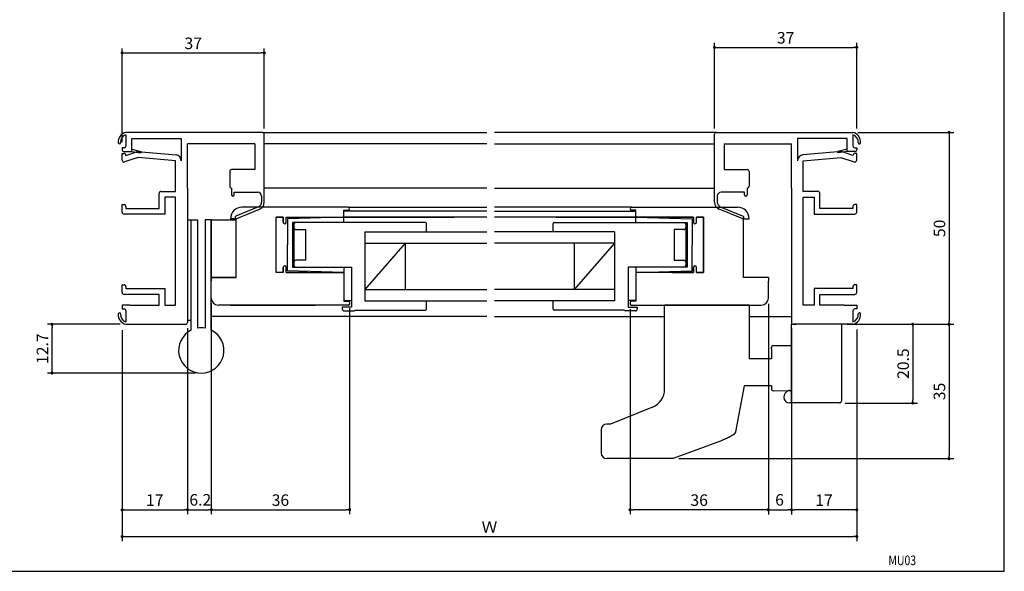
# Model space of a CAD drawing. Units: millimetres. Extents: x 6 to 401, y 28 to 303.
# Drawn here: x 145 to 401, y 28 to 172 of the extents above; entities that cross this region are included whole.
import ezdxf
from ezdxf.enums import TextEntityAlignment as Align

# ---------------------------------------------------------------- set-up
doc = ezdxf.new("R2010")
doc.units = ezdxf.units.MM
doc.layers.add('ADM', color=4, linetype='Continuous')
doc.layers.add('AHJ', color=1, linetype='Continuous')
doc.styles.get("Standard").update_dxf_attribs({"font": 'romans.shx', "bigfont": 'extfont.shx'})
doc.dimstyles.new('1', dxfattribs={"dimscale": 0, "dimtxt": 3, "dimasz": 0.8, "dimexe": 1.2, "dimexo": 1.5, "dimgap": 1, "dimtad": 3, "dimdec": 8, "dimdsep": 46, "dimtxsty": 'STANDARD', "dimblk1": 'DOT', "dimblk2": 'DOT', "dimsah": 1, "dimcen": 0, "dimadec": 1, "dimazin": 0, "dimtfac": 1, "dimtdec": 8, "dimtofl": 0, "dimtmove": 2, "dimatfit": 3, "dimldrblk": 'DOT', "dimfxl": 1, "dimtolj": 1, "dimarcsym": 0})

# ---------------------------------------------------------------- blocks, each defined once
blk = doc.blocks.new('DOT')
at = {"layer": 'AHJ', "color": 0, "linetype": 'ByBlock'}
blk.add_line((-0.5, 0), (-1, 0), dxfattribs=at)
at = {"layer": 'AHJ', "color": 0, "linetype": 'ByBlock', "const_width": 0.5}
blk.add_lwpolyline([(-0.25, 0, 1), (0.25, 0, 1)], format="xyb", close=True, dxfattribs=at)
blk = doc.blocks.new('*D2')
at = {"layer": 'ADM', "color": 0, "lineweight": -2}
for p, q in [((362.77, 92.42), (388, 92.42)), ((386.8, 91.62), (386.8, 58.22)), ((316.47, 57.42), (388, 57.42))]:
    blk.add_line(p, q, dxfattribs=at)
at = {"layer": 'Defpoints', "color": 0}
for p in [(361.27, 92.42), (314.97, 57.42), (386.8, 57.42)]:
    blk.add_point(p, dxfattribs=at)
at = {"layer": 'ADM', "color": 0, "lineweight": -2, "xscale": 0.8, "yscale": 0.8, "zscale": 0.8}
for p, rotation in [((386.8, 92.42), 90), ((386.8, 57.42), 270)]:
    blk.add_blockref('DOT', p, dxfattribs=dict(at, rotation=rotation))
at = {"layer": 'ADM', "color": 0, "insert": (384.3, 74.92), "char_height": 3, "attachment_point": 5, "rotation": 90}
blk.add_mtext('\\A1;35', dxfattribs=at)
blk = doc.blocks.new('_Dot')
at = {"color": 0, "linetype": 'ByBlock', "lineweight": -2}
blk.add_line((-0.5, 0), (-1, 0), dxfattribs=at)
at = {"color": 0, "linetype": 'ByBlock', "const_width": 0.5}
blk.add_lwpolyline([(-0.25, 0, 1), (0.25, 0, 1)], format="xyb", close=True, dxfattribs=at)
blk = doc.blocks.new('*D3')
at = {"layer": 'ADM', "color": 0, "lineweight": -2}
for p, q in [((325.77, 143.42), (325.77, 165.77)), ((326.57, 164.57), (361.97, 164.57)), ((362.77, 143.42), (362.77, 165.77))]:
    blk.add_line(p, q, dxfattribs=at)
at = {"layer": 'Defpoints', "color": 0}
for p in [(362.77, 164.57), (325.77, 141.92), (362.77, 141.92)]:
    blk.add_point(p, dxfattribs=at)
at = {"layer": 'ADM', "color": 0, "lineweight": -2, "xscale": 0.8, "yscale": 0.8, "zscale": 0.8, "rotation": 180}
blk.add_blockref('DOT', (325.77, 164.57), dxfattribs=at)
at = {"layer": 'ADM', "color": 0, "lineweight": -2, "xscale": 0.8, "yscale": 0.8, "zscale": 0.8}
blk.add_blockref('DOT', (362.77, 164.57), dxfattribs=at)
at = {"layer": 'ADM', "color": 0, "insert": (344.27, 167.07), "char_height": 3, "attachment_point": 5}
blk.add_mtext('\\A1;37', dxfattribs=at)
blk = doc.blocks.new('*D4')
at = {"layer": 'ADM', "color": 0, "lineweight": -2}
for p, q in [((345.77, 91.42), (345.77, 42.89)), ((362.77, 90.92), (362.77, 42.89)), ((361.97, 44.09), (346.57, 44.09))]:
    blk.add_line(p, q, dxfattribs=at)
at = {"layer": 'Defpoints', "color": 0}
for p in [(345.77, 92.92), (362.77, 92.42), (345.77, 44.09)]:
    blk.add_point(p, dxfattribs=at)
at = {"layer": 'ADM', "color": 0, "lineweight": -2, "xscale": 0.8, "yscale": 0.8, "zscale": 0.8, "rotation": 180}
blk.add_blockref('DOT', (345.77, 44.09), dxfattribs=at)
at = {"layer": 'ADM', "color": 0, "lineweight": -2, "xscale": 0.8, "yscale": 0.8, "zscale": 0.8}
blk.add_blockref('DOT', (362.77, 44.09), dxfattribs=at)
at = {"layer": 'ADM', "color": 0, "insert": (354.27, 46.59), "char_height": 3, "attachment_point": 5}
blk.add_mtext('\\A1;17', dxfattribs=at)
blk = doc.blocks.new('*D5')
at = {"layer": 'ADM', "color": 0, "lineweight": -2}
for p, q in [((171.6, 90.92), (171.6, 35.92)), ((362.77, 91.07), (362.77, 35.92)), ((172.4, 37.12), (361.97, 37.12))]:
    blk.add_line(p, q, dxfattribs=at)
at = {"layer": 'Defpoints', "color": 0}
for p in [(171.6, 92.42), (362.77, 92.57), (362.77, 37.12)]:
    blk.add_point(p, dxfattribs=at)
at = {"layer": 'ADM', "color": 0, "lineweight": -2, "xscale": 0.8, "yscale": 0.8, "zscale": 0.8, "rotation": 180}
blk.add_blockref('DOT', (171.6, 37.12), dxfattribs=at)
at = {"layer": 'ADM', "color": 0, "lineweight": -2, "xscale": 0.8, "yscale": 0.8, "zscale": 0.8}
blk.add_blockref('DOT', (362.77, 37.12), dxfattribs=at)
at = {"layer": 'ADM', "color": 0, "insert": (267.19, 39.62), "char_height": 3, "attachment_point": 5}
blk.add_mtext('\\A1;Ｗ', dxfattribs=at)
blk = doc.blocks.new('*D6')
at = {"layer": 'ADM', "color": 0, "lineweight": -2}
for p, q in [((345.77, 70.42), (345.77, 42.89)), ((339.77, 66.41), (339.77, 42.89)), ((340.57, 44.09), (344.97, 44.09))]:
    blk.add_line(p, q, dxfattribs=at)
at = {"layer": 'Defpoints', "color": 0}
for p in [(345.77, 71.92), (339.77, 67.91), (345.77, 44.09)]:
    blk.add_point(p, dxfattribs=at)
at = {"layer": 'ADM', "color": 0, "lineweight": -2, "xscale": 0.8, "yscale": 0.8, "zscale": 0.8, "rotation": 180}
blk.add_blockref('DOT', (339.77, 44.09), dxfattribs=at)
at = {"layer": 'ADM', "color": 0, "lineweight": -2, "xscale": 0.8, "yscale": 0.8, "zscale": 0.8}
blk.add_blockref('DOT', (345.77, 44.09), dxfattribs=at)
at = {"layer": 'ADM', "color": 0, "insert": (342.68, 46.69), "char_height": 3, "attachment_point": 5}
blk.add_mtext('\\A1;6', dxfattribs=at)
blk = doc.blocks.new('*D7')
at = {"layer": 'ADM', "color": 0, "lineweight": -2}
for p, q in [((339.77, 97.76), (339.77, 42.92)), ((303.77, 96.4), (303.77, 42.92)), ((338.97, 44.12), (304.57, 44.12))]:
    blk.add_line(p, q, dxfattribs=at)
at = {"layer": 'Defpoints', "color": 0}
for p in [(303.77, 97.9), (339.77, 99.26), (303.77, 44.12)]:
    blk.add_point(p, dxfattribs=at)
at = {"layer": 'ADM', "color": 0, "lineweight": -2, "xscale": 0.8, "yscale": 0.8, "zscale": 0.8, "rotation": 180}
blk.add_blockref('DOT', (303.77, 44.12), dxfattribs=at)
at = {"layer": 'ADM', "color": 0, "lineweight": -2, "xscale": 0.8, "yscale": 0.8, "zscale": 0.8}
blk.add_blockref('DOT', (339.77, 44.12), dxfattribs=at)
at = {"layer": 'ADM', "color": 0, "insert": (321.77, 46.62), "char_height": 3, "attachment_point": 5}
blk.add_mtext('\\A1;36', dxfattribs=at)
blk = doc.blocks.new('*D8')
at = {"layer": 'ADM', "color": 0, "lineweight": -2}
for p, q in [((194.8, 97.92), (194.8, 42.92)), ((230.8, 96.62), (230.8, 42.92)), ((195.6, 44.12), (230, 44.12))]:
    blk.add_line(p, q, dxfattribs=at)
at = {"layer": 'Defpoints', "color": 0}
for p in [(194.8, 99.42), (230.8, 98.12), (230.8, 44.12)]:
    blk.add_point(p, dxfattribs=at)
at = {"layer": 'ADM', "color": 0, "lineweight": -2, "xscale": 0.8, "yscale": 0.8, "zscale": 0.8, "rotation": 180}
blk.add_blockref('DOT', (194.8, 44.12), dxfattribs=at)
at = {"layer": 'ADM', "color": 0, "lineweight": -2, "xscale": 0.8, "yscale": 0.8, "zscale": 0.8}
blk.add_blockref('DOT', (230.8, 44.12), dxfattribs=at)
at = {"layer": 'ADM', "color": 0, "insert": (212.8, 46.62), "char_height": 3, "attachment_point": 5}
blk.add_mtext('\\A1;36', dxfattribs=at)
blk = doc.blocks.new('*D9')
at = {"layer": 'ADM', "color": 0, "lineweight": -2}
for p, q in [((194.8, 97.92), (194.8, 42.92)), ((188.6, 91.42), (188.6, 42.92)), ((189.4, 44.12), (194, 44.12))]:
    blk.add_line(p, q, dxfattribs=at)
at = {"layer": 'Defpoints', "color": 0}
for p in [(194.8, 99.42), (188.6, 92.92), (194.8, 44.12)]:
    blk.add_point(p, dxfattribs=at)
at = {"layer": 'ADM', "color": 0, "lineweight": -2, "xscale": 0.8, "yscale": 0.8, "zscale": 0.8, "rotation": 180}
blk.add_blockref('DOT', (188.6, 44.12), dxfattribs=at)
at = {"layer": 'ADM', "color": 0, "lineweight": -2, "xscale": 0.8, "yscale": 0.8, "zscale": 0.8}
blk.add_blockref('DOT', (194.8, 44.12), dxfattribs=at)
at = {"layer": 'ADM', "color": 0, "insert": (191.94, 46.69), "char_height": 3, "attachment_point": 5}
blk.add_mtext('\\A1;6.2', dxfattribs=at)
blk = doc.blocks.new('*D10')
at = {"layer": 'ADM', "color": 0, "lineweight": -2}
for p, q in [((171.6, 90.92), (171.6, 42.92)), ((188.6, 91.42), (188.6, 42.92)), ((172.4, 44.12), (187.8, 44.12))]:
    blk.add_line(p, q, dxfattribs=at)
at = {"layer": 'Defpoints', "color": 0}
for p in [(171.6, 92.42), (188.6, 92.92), (188.6, 44.12)]:
    blk.add_point(p, dxfattribs=at)
at = {"layer": 'ADM', "color": 0, "lineweight": -2, "xscale": 0.8, "yscale": 0.8, "zscale": 0.8, "rotation": 180}
blk.add_blockref('_Dot', (171.6, 44.12), dxfattribs=at)
at = {"layer": 'ADM', "color": 0, "lineweight": -2, "xscale": 0.8, "yscale": 0.8, "zscale": 0.8}
blk.add_blockref('_Dot', (188.6, 44.12), dxfattribs=at)
at = {"layer": 'ADM', "color": 0, "insert": (180.1, 46.62), "char_height": 3, "attachment_point": 5}
blk.add_mtext('\\A1;17', dxfattribs=at)
blk = doc.blocks.new('*D11')
at = {"layer": 'ADM', "color": 0, "lineweight": -2}
for p, q in [((171.1, 92.42), (152.16, 92.42)), ((153.36, 80.52), (153.36, 91.62)), ((190.7, 79.72), (152.16, 79.72))]:
    blk.add_line(p, q, dxfattribs=at)
at = {"layer": 'Defpoints', "color": 0}
for p in [(153.36, 92.42), (172.6, 92.42), (192.2, 79.72)]:
    blk.add_point(p, dxfattribs=at)
at = {"layer": 'ADM', "color": 0, "lineweight": -2, "xscale": 0.8, "yscale": 0.8, "zscale": 0.8}
for p, rotation in [((153.36, 92.42), 90), ((153.36, 79.72), 270)]:
    blk.add_blockref('DOT', p, dxfattribs=dict(at, rotation=rotation))
at = {"layer": 'ADM', "color": 0, "insert": (150.86, 86.07), "char_height": 3, "attachment_point": 5, "rotation": 90}
blk.add_mtext('\\A1;12.7', dxfattribs=at)
blk = doc.blocks.new('*D12')
at = {"layer": 'ADM', "color": 0, "lineweight": -2}
for p, q in [((171.6, 139.92), (171.6, 164.32)), ((208.6, 143.42), (208.6, 164.32)), ((172.4, 163.12), (207.8, 163.12))]:
    blk.add_line(p, q, dxfattribs=at)
at = {"layer": 'Defpoints', "color": 0}
for p in [(208.6, 163.12), (208.6, 141.92), (171.6, 138.42)]:
    blk.add_point(p, dxfattribs=at)
at = {"layer": 'ADM', "color": 0, "lineweight": -2, "xscale": 0.8, "yscale": 0.8, "zscale": 0.8, "rotation": 180}
blk.add_blockref('DOT', (171.6, 163.12), dxfattribs=at)
at = {"layer": 'ADM', "color": 0, "lineweight": -2, "xscale": 0.8, "yscale": 0.8, "zscale": 0.8}
blk.add_blockref('DOT', (208.6, 163.12), dxfattribs=at)
at = {"layer": 'ADM', "color": 0, "insert": (190.1, 165.62), "char_height": 3, "attachment_point": 5}
blk.add_mtext('\\A1;37', dxfattribs=at)
blk = doc.blocks.new('*D13')
at = {"layer": 'ADM', "color": 0, "lineweight": -2}
for p, q in [((363.02, 142.42), (388, 142.42)), ((386.8, 141.62), (386.8, 93.22)), ((363.27, 92.42), (388, 92.42))]:
    blk.add_line(p, q, dxfattribs=at)
at = {"layer": 'Defpoints', "color": 0}
for p in [(361.52, 142.42), (361.77, 92.42), (386.8, 92.42)]:
    blk.add_point(p, dxfattribs=at)
at = {"layer": 'ADM', "color": 0, "lineweight": -2, "xscale": 0.8, "yscale": 0.8, "zscale": 0.8}
for p, rotation in [((386.8, 142.42), 90), ((386.8, 92.42), 270)]:
    blk.add_blockref('DOT', p, dxfattribs=dict(at, rotation=rotation))
at = {"layer": 'ADM', "color": 0, "insert": (384.3, 117.42), "char_height": 3, "attachment_point": 5, "rotation": 90}
blk.add_mtext('\\A1;50', dxfattribs=at)
blk = doc.blocks.new('*D14')
at = {"layer": 'ADM', "color": 0, "lineweight": -2}
for p, q in [((360.27, 92.42), (378.56, 92.42)), ((377.36, 91.62), (377.36, 72.72)), ((359.77, 71.92), (378.56, 71.92))]:
    blk.add_line(p, q, dxfattribs=at)
at = {"layer": 'Defpoints', "color": 0}
for p in [(358.77, 92.42), (358.27, 71.92), (377.36, 71.92)]:
    blk.add_point(p, dxfattribs=at)
at = {"layer": 'ADM', "color": 0, "lineweight": -2, "xscale": 0.8, "yscale": 0.8, "zscale": 0.8}
for p, rotation in [((377.36, 92.42), 90), ((377.36, 71.92), 270)]:
    blk.add_blockref('DOT', p, dxfattribs=dict(at, rotation=rotation))
at = {"layer": 'ADM', "color": 0, "insert": (374.86, 82.17), "char_height": 3, "attachment_point": 5, "rotation": 90}
blk.add_mtext('\\A1;20.5', dxfattribs=at)

msp = doc.modelspace()

# ---------------------------------------------------------------- linework, layer by layer
for p, q in [((208.09861676, 142.42312004), (172.59861676, 142.42312004)), ((208.09861676, 142.42312004), (172.59861676, 142.42312004)), ((173.09861676, 142.42312004), (172.59861676, 142.42312004)), ((173.09861676, 142.42312004), (172.59861676, 142.42312004)), ((172.59861676, 141.80341794), (172.59861676, 138.92312004)), ((172.59861676, 141.80341794), (172.59861676, 138.92312004)), ((208.09861676, 142.42312004), (266.52910402, 142.42312004)), ((208.59861676, 127.62312004), (208.59861676, 141.92312004)), ((208.59861676, 128.42312004), (208.59861676, 141.92312004)), ((326.27402959, 142.42312004), (268.52910402, 142.42312004)), ((325.77402959, 127.62312004), (325.77402959, 141.92312004)), ((326.27402959, 142.42312004), (361.77402959, 142.42312004)), ((361.27402959, 142.42312004), (361.77402959, 142.42312004)), ((361.77402959, 141.80341794), (361.77402959, 138.92312004)), ((171.59861676, 138.42312004), (171.59861676, 137.92312004)), ((172.09861676, 138.42312004), (171.59861676, 138.42312004)), ((171.59861676, 138.42312004), (171.59861676, 137.92312004)), ((172.09861676, 138.42312004), (171.59861676, 138.42312004)), ((174.09861676, 140.82312004), (186.99861676, 140.82312004)), ((174.09861676, 140.82312004), (186.99861676, 140.82312004)), ((174.09861676, 137.42312004), (174.09861676, 140.82312004)), ((174.09861676, 137.42312004), (174.09861676, 140.82312004)), ((186.99861676, 140.82312004), (186.99861676, 135.04893904)), ((206.09861676, 139.42312004), (188.59861676, 139.42312004)), ((206.09861676, 139.42312004), (188.59861676, 139.42312004)), ((188.59861676, 127.92312004), (188.59861676, 139.42312004)), ((206.09861676, 139.42312004), (206.09861676, 133.92312004)), ((266.52910402, 139.42312004), (208.59861676, 139.42312004)), ((268.52910402, 139.42312004), (325.77402959, 139.42312004)), ((328.27402959, 139.42312004), (345.77402959, 139.42312004)), ((328.27402959, 139.42312004), (328.27402959, 133.92312004)), ((345.77402959, 127.92312004), (345.77402959, 139.42312004)), ((360.27402959, 140.82312004), (347.37402959, 140.82312004)), ((347.37402959, 140.82312004), (347.37402959, 135.04893904)), ((360.27402959, 137.42312004), (360.27402959, 140.82312004)), ((362.27402959, 138.42312004), (362.77402959, 138.42312004)), ((362.77402959, 138.42312004), (362.77402959, 137.92312004)), ((171.59861676, 136.92312004), (172.09861676, 136.92312004)), ((171.59861676, 135.20236082), (171.59861676, 136.92312004)), ((171.59861676, 136.92312004), (172.09861676, 136.92312004)), ((171.59861676, 135.20236082), (171.59861676, 136.92312004)), ((172.09861676, 137.42312004), (174.09861676, 137.42312004)), ((172.09861676, 137.42312004), (174.09861676, 137.42312004)), ((175.77764161, 135.90165616), (172.25673064, 134.72801917)), ((175.77764161, 135.90165616), (172.25673064, 134.72801917)), ((172.59861676, 136.42312004), (175.59861676, 137.42312004)), ((172.59861676, 136.42312004), (175.59861676, 137.42312004)), ((172.59861676, 136.42386795), (172.59861676, 136.42312004)), ((172.59861676, 136.42386795), (172.59861676, 136.42312004)), ((172.59861676, 136.42312004), (172.59861676, 136.42312004)), ((172.59861676, 136.42312004), (172.59861676, 136.42312004)), ((174.09861676, 138.02312004), (176.48544899, 137.4185277)), ((174.09861676, 138.02312004), (176.48544899, 137.4185277)), ((174.09861676, 137.42312004), (176.42954553, 137.12433736)), ((174.09861676, 137.42312004), (176.42954553, 137.12433736)), ((175.59861676, 137.42312004), (185.62969238, 136.54320113)), ((175.59861676, 137.42312004), (185.62969238, 136.54320113)), ((185.49861676, 135.04893904), (175.77764161, 135.90165616)), ((185.49861676, 135.04893904), (175.77764161, 135.90165616)), ((358.77402959, 137.42312004), (348.74295397, 136.54320113)), ((348.87402959, 135.04893904), (358.59500474, 135.90165616)), ((360.27402959, 138.02312004), (357.88719736, 137.4185277)), ((360.27402959, 137.42312004), (357.94310083, 137.12433736)), ((358.59500474, 135.90165616), (362.11591571, 134.72801917)), ((361.77402959, 136.42312004), (358.77402959, 137.42312004)), ((362.27402959, 137.42312004), (360.27402959, 137.42312004)), ((361.77402959, 136.42386795), (361.77402959, 136.42312004)), ((361.77402959, 136.42312004), (361.77402959, 136.42312004)), ((362.77402959, 136.92312004), (362.27402959, 136.92312004)), ((362.77402959, 135.20236082), (362.77402959, 136.92312004)), ((185.49861676, 127.02312004), (185.49861676, 135.04893904)), ((185.49861676, 131.12312004), (185.49861676, 135.04893904)), ((206.09861676, 133.92312004), (206.09861676, 132.72312004)), ((206.09861676, 133.92312004), (206.09861676, 132.72312004)), ((328.27402959, 133.92312004), (328.27402959, 132.72312004)), ((348.87402959, 130.52312004), (348.87402959, 135.04893904)), ((199.59861676, 132.22312004), (199.59861676, 128.42312004)), ((199.59861676, 132.22312004), (199.59861676, 128.42312004)), ((206.09861676, 132.72312004), (200.09861676, 132.72312004)), ((206.09861676, 132.72312004), (200.09861676, 132.72312004)), ((328.27402959, 132.72312004), (334.27402959, 132.72312004)), ((334.77402959, 132.22312004), (334.77402959, 128.42312004)), ((348.87402959, 127.02312004), (348.87402959, 130.52312004)), ((181.19861676, 122.62312004), (181.19861676, 126.52312004)), ((181.19861676, 122.62312004), (181.19861676, 126.52312004)), ((181.69861676, 127.02312004), (185.49861676, 127.02312004)), ((181.69861676, 127.02312004), (185.49861676, 127.02312004)), ((188.59861676, 127.92312004), (188.59861676, 92.92312004)), ((188.59861676, 127.92312004), (188.59861676, 92.92312004)), ((200.44861676, 125.82312004), (200.44861676, 125.82312004)), ((266.52910402, 127.92312004), (208.59861676, 127.92312004)), ((268.52910402, 127.92312004), (325.77402959, 127.92312004)), ((333.92402959, 125.82312004), (333.92402959, 125.82312004)), ((345.77402959, 127.92312004), (345.77402959, 92.92312004)), ((352.67402959, 127.02312004), (348.87402959, 127.02312004)), ((353.17402959, 122.62312004), (353.17402959, 126.52312004)), ((171.59861676, 121.62312004), (171.59861676, 123.62312004)), ((171.59861676, 121.62312004), (171.59861676, 123.62312004)), ((171.59861676, 123.62312004), (172.09861676, 123.62312004)), ((171.59861676, 123.62312004), (172.09861676, 123.62312004)), ((172.59861676, 123.12312004), (172.59861676, 122.62312004)), ((172.59861676, 123.12312004), (172.59861676, 122.62312004)), ((182.69861676, 125.52312004), (182.69861676, 121.12312004)), ((182.69861676, 125.52312004), (182.69861676, 121.12312004)), ((185.49861676, 125.52312004), (182.69861676, 125.52312004)), ((185.49861676, 125.52312004), (182.69861676, 125.52312004)), ((185.49861676, 97.42312004), (185.49861676, 125.52312004)), ((185.49861676, 97.42312004), (185.49861676, 125.52312004)), ((348.87402959, 97.42312004), (348.87402959, 125.52312004)), ((348.87402959, 125.52312004), (351.67402959, 125.52312004)), ((351.67402959, 125.52312004), (351.67402959, 121.12312004)), ((361.77402959, 123.12312004), (361.77402959, 122.62312004)), ((362.77402959, 123.62312004), (362.27402959, 123.62312004)), ((362.77402959, 121.62312004), (362.77402959, 123.62312004)), ((182.69861676, 121.12312004), (172.09861676, 121.12312004)), ((182.69861676, 121.12312004), (172.09861676, 121.12312004)), ((172.59861676, 122.62312004), (181.19861676, 122.62312004)), ((172.59861676, 122.62312004), (181.19861676, 122.62312004)), ((230.39861676, 122.92312004), (202.79861676, 122.92312004)), ((230.39861676, 122.92312004), (202.79861676, 122.92312004)), ((229.29861676, 122.12312004), (230.39861676, 122.12312004)), ((229.29861676, 120.62312004), (229.29861676, 122.12312004)), ((229.29861676, 122.12312004), (230.39861676, 122.12312004)), ((229.29861676, 120.62312004), (229.29861676, 122.12312004)), ((266.52910402, 121.92312004), (229.29861676, 121.92312004)), ((230.39861676, 122.92312004), (266.52910402, 122.92312004)), ((304.17402959, 122.92312004), (268.52910402, 122.92312004)), ((268.52910402, 121.92312004), (305.27402959, 121.92312004)), ((304.17402959, 122.92312004), (331.77402959, 122.92312004)), ((305.27402959, 122.12312004), (304.17402959, 122.12312004)), ((305.27402959, 120.62312004), (305.27402959, 122.12312004)), ((351.67402959, 121.12312004), (362.27402959, 121.12312004)), ((361.77402959, 122.62312004), (353.17402959, 122.62312004)), ((188.59861676, 119.62312004), (188.59861676, 93.41934511)), ((188.59861676, 119.62312004), (189.59861676, 119.62312004)), ((189.59861676, 93.41934511), (189.59861676, 119.62312004)), ((194.79861676, 119.62312004), (201.29861676, 119.62312004)), ((194.79861676, 119.62312004), (194.79861676, 104.62312004)), ((201.29861676, 119.92312004), (199.79861676, 119.92312004)), ((199.79861676, 119.92312004), (199.79861676, 119.92312004)), ((201.29861676, 119.92312004), (199.79861676, 119.92312004)), ((199.79861676, 119.92312004), (199.79861676, 119.92312004)), ((201.29861676, 104.62312004), (201.29861676, 119.92312004)), ((201.29861676, 113.42312004), (201.29861676, 119.92312004)), ((201.29861676, 104.62312004), (201.29861676, 119.62312004)), ((211.69861676, 105.92312004), (211.69861676, 120.32312004)), ((211.69861676, 105.92312004), (211.69861676, 120.32312004)), ((211.69861676, 112.82312004), (211.69861676, 120.32312004)), ((211.69861676, 112.82312004), (211.69861676, 120.32312004)), ((213.49861676, 120.32312004), (211.69861676, 120.32312004)), ((211.69861676, 120.32312004), (213.49861676, 120.32312004)), ((211.69861676, 120.32312004), (213.49861676, 120.32312004)), ((211.69861676, 120.32312004), (213.49861676, 120.32312004)), ((213.49861676, 120.32312004), (213.49861676, 119.02312004)), ((213.49861676, 120.32312004), (213.49861676, 119.02312004)), ((213.49861676, 119.02312004), (213.49861676, 120.32312004)), ((213.49861676, 119.02312004), (213.49861676, 120.32312004)), ((214.29861676, 120.32312004), (229.09861676, 120.32312004)), ((214.29861676, 120.32312004), (224.89861676, 120.32312004)), ((214.29861676, 120.32312004), (224.89861676, 120.32312004)), ((214.29861676, 120.32312004), (229.09861676, 120.32312004)), ((214.29861676, 119.02312004), (214.29861676, 120.32312004)), ((214.29861676, 119.02312004), (214.29861676, 120.32312004)), ((214.29861676, 119.02312004), (214.29861676, 120.32312004)), ((214.29861676, 119.02312004), (214.29861676, 120.32312004)), ((229.29861676, 120.32312004), (214.59861676, 119.92312004)), ((229.29861676, 120.32312004), (214.59861676, 119.92312004)), ((214.59861676, 119.92312004), (214.59861676, 113.12312004)), ((214.59861676, 119.92312004), (214.59861676, 113.12312004)), ((250.54861676, 118.92312004), (215.89861676, 118.92312004)), ((215.89861676, 118.92312004), (215.89861676, 107.32312004)), ((216.29861676, 118.92312004), (216.29861676, 107.32312004)), ((216.29861676, 118.42312004), (216.29861676, 117.62312004)), ((216.29861676, 118.42312004), (216.29861676, 117.62312004)), ((250.54861676, 118.92312004), (216.79861676, 118.92312004)), ((224.89861676, 120.32312004), (228.99861676, 120.32312004)), ((266.52910402, 120.32312004), (229.06769593, 120.32312004)), ((229.29861673, 120.32311268), (258.04542163, 120.32311268)), ((229.29861676, 118.92312004), (229.29861676, 120.32312004)), ((250.79861676, 116.52312004), (250.79861676, 118.67312004)), ((250.79861676, 117.12312004), (250.79861676, 118.67312004)), ((305.27402959, 120.32312004), (268.52910402, 120.32312004)), ((283.77402959, 116.52312004), (283.77402959, 118.67312004)), ((283.77402959, 117.12312004), (283.77402959, 118.67312004)), ((284.02402959, 118.92312004), (317.77402959, 118.92312004)), ((284.02402959, 118.92312004), (318.67430007, 118.92312004)), ((284.4745804, 120.32312004), (305.27402959, 120.32312004)), ((305.27402959, 120.32312004), (320.27402959, 120.32312004)), ((305.27402959, 120.32312004), (319.97402959, 119.92312004)), ((305.27402959, 120.32312004), (320.27402959, 120.32312004)), ((305.27402959, 120.32312004), (319.97402959, 119.92312004)), ((305.27402959, 118.92312004), (305.27402959, 120.32312004)), ((309.67402959, 120.32312004), (305.57402959, 120.32312004)), ((320.27402959, 120.32312004), (309.67402959, 120.32312004)), ((318.27402959, 118.92312004), (318.27402959, 107.32312004)), ((318.27402959, 118.42312004), (318.27402959, 117.62312004)), ((318.27402959, 118.42312004), (318.27402959, 117.62312004)), ((318.67430007, 118.92312004), (318.67430007, 107.32312004)), ((319.97402959, 119.92312004), (319.97402959, 113.12312004)), ((319.97402959, 119.92312004), (319.97402959, 113.12312004)), ((320.27402959, 120.32312004), (320.27402959, 119.02312004)), ((320.27402959, 119.02312004), (320.27402959, 120.32312004)), ((320.27402959, 120.32312004), (320.27402959, 119.02312004)), ((321.07402959, 120.32312004), (322.87402959, 120.32312004)), ((322.87402959, 120.32312004), (321.07402959, 120.32312004)), ((321.07402959, 120.32312004), (322.87402959, 120.32312004)), ((321.07402959, 119.02312004), (321.07402959, 120.32312004)), ((321.07402959, 119.02312004), (321.07402959, 120.32312004)), ((321.07402959, 119.02312004), (321.07402959, 120.32312004)), ((322.87402959, 120.32312004), (322.87402959, 105.92312004)), ((322.87402959, 120.32312004), (322.87402959, 105.92312004)), ((322.87402959, 112.82312004), (322.87402959, 120.32312004)), ((333.27402959, 112.82312004), (333.27402959, 119.92312004)), ((333.27402959, 119.92312004), (334.77402959, 119.92312004)), ((334.77402959, 119.92312004), (334.77402959, 119.92312004)), ((215.89834628, 116.32306451), (215.89834628, 109.92317557)), ((216.29861676, 116.27312004), (216.29861676, 109.97312004)), ((216.79861676, 117.12312004), (219.29861676, 117.12312004)), ((216.79861676, 117.12312004), (219.29861676, 117.12312004)), ((219.29861676, 117.12312004), (219.29861676, 109.12312004)), ((219.29861676, 117.12312004), (219.29861676, 109.12312004)), ((234.79861676, 116.52312004), (234.79861676, 98.52312004)), ((234.79861676, 116.52312004), (266.52910402, 116.52312004)), ((234.79861676, 116.52312004), (253.497153, 116.52312004)), ((234.79861676, 116.52312004), (253.497153, 116.52312004)), ((234.79861676, 116.52312004), (259.097153, 116.52312004)), ((299.77402959, 116.52312004), (268.52910402, 116.52312004)), ((299.77402959, 116.52312004), (279.0716918, 116.52312004)), ((299.77402959, 116.52312004), (279.0716918, 116.52312004)), ((299.77402959, 116.52312004), (279.0716918, 116.52312004)), ((299.77402959, 116.52312004), (299.77402959, 98.52312004)), ((315.27402959, 117.12312004), (315.27402959, 109.12312004)), ((315.27402959, 117.12312004), (315.27402959, 109.12312004)), ((317.77402959, 117.12312004), (315.27402959, 117.12312004)), ((317.77402959, 117.12312004), (315.27402959, 117.12312004)), ((318.27402959, 116.27312004), (318.27402959, 109.97312004)), ((318.67430007, 116.32306451), (318.67430007, 109.92317557)), ((211.69861676, 105.92312004), (211.69861676, 112.82312004)), ((211.69861676, 105.92312004), (211.69861676, 112.82312004)), ((214.59861676, 106.32312004), (214.59861676, 113.12312004)), ((214.59861676, 106.32312004), (214.59861676, 113.12312004)), ((234.79861676, 113.52312004), (266.52910402, 113.52312004)), ((234.79861676, 113.52312004), (259.097153, 113.52312004)), ((245.29861676, 113.52312004), (234.79861676, 101.52312004)), ((245.29861676, 113.52312004), (245.29861676, 101.52312004)), ((299.77402959, 113.52312004), (268.52910402, 113.52312004)), ((299.77402959, 113.52312004), (279.0716918, 113.52312004)), ((299.77402959, 113.52312004), (289.27402959, 101.52312004)), ((289.27402959, 113.52312004), (289.27402959, 101.52312004)), ((319.97402959, 106.32312004), (319.97402959, 113.12312004)), ((319.97402959, 106.32312004), (319.97402959, 113.12312004)), ((322.87402959, 105.92312004), (322.87402959, 112.82312004)), ((333.27402959, 104.62312004), (333.27402959, 112.82312004)), ((216.29861676, 108.62312004), (216.29861676, 107.82312004)), ((216.29861676, 108.62312004), (216.29861676, 107.82312004)), ((219.29861676, 109.12312004), (216.79861676, 109.12312004)), ((219.29861676, 109.12312004), (216.79861676, 109.12312004)), ((315.27402959, 109.12312004), (317.77402959, 109.12312004)), ((315.27402959, 109.12312004), (317.77402959, 109.12312004)), ((318.27402959, 108.62312004), (318.27402959, 107.82312004)), ((318.27402959, 108.62312004), (318.27402959, 107.82312004)), ((213.49861676, 105.92312004), (211.69861676, 105.92312004)), ((213.49861676, 105.92312004), (211.69861676, 105.92312004)), ((213.49861676, 105.92312004), (211.69861676, 105.92312004)), ((213.49861676, 105.92312004), (211.69861676, 105.92312004)), ((213.49861676, 107.22312004), (213.49861676, 105.92312004)), ((213.49861676, 107.22312004), (213.49861676, 105.92312004)), ((213.49861676, 105.92312004), (213.49861676, 107.22312004)), ((213.49861676, 105.92312004), (213.49861676, 107.22312004)), ((214.29861676, 105.92312004), (214.29861676, 107.22312004)), ((214.29861676, 105.92312004), (214.29861676, 107.22312004)), ((214.29861676, 105.92312004), (214.29861676, 107.22312004)), ((214.29861676, 105.92312004), (214.29861676, 107.22312004)), ((214.29861676, 105.92312004), (229.29861676, 105.92312004)), ((214.29861676, 105.92312004), (229.29861676, 105.92312004)), ((219.79861676, 105.92312004), (214.29861676, 105.92312004)), ((219.79861676, 105.92312004), (214.29861676, 105.92312004)), ((229.29861676, 105.92312004), (214.59861676, 106.32312004)), ((229.29861676, 105.92312004), (214.59861676, 106.32312004)), ((215.89861676, 107.32312004), (231.29861676, 107.32312004)), ((216.79861676, 107.32312004), (231.29861676, 107.32312004)), ((219.79861676, 105.92312004), (229.29861676, 105.92312004)), ((227.89861676, 105.92312004), (229.29861676, 105.92312004)), ((229.29861676, 107.32312004), (229.29861676, 105.92312004)), ((229.29861676, 105.92312004), (229.29861676, 98.42312004)), ((229.29861676, 105.92312004), (229.29861676, 98.42312004)), ((231.29861676, 107.32312004), (231.29861676, 96.92312004)), ((231.29861676, 107.32312004), (231.29861676, 96.92312004)), ((303.27402959, 107.32312004), (303.27402959, 96.92312004)), ((303.27402959, 107.32312004), (303.27402959, 96.92312004)), ((317.77402959, 107.32312004), (303.27402959, 107.32312004)), ((318.67430007, 107.32312004), (303.27402959, 107.32312004)), ((305.27402959, 107.32312004), (305.27402959, 105.92312004)), ((305.27402959, 105.92312004), (319.97402959, 106.32312004)), ((305.27402959, 105.92312004), (319.97402959, 106.32312004)), ((305.27402959, 105.92312004), (305.27402959, 98.42312004)), ((305.27402959, 105.92312004), (305.27402959, 98.42312004)), ((320.27402959, 105.92312004), (305.27402959, 105.92312004)), ((314.77402959, 105.92312004), (305.27402959, 105.92312004)), ((320.27402959, 105.92312004), (305.27402959, 105.92312004)), ((306.67402959, 105.92312004), (305.27402959, 105.92312004)), ((314.77402959, 105.92312004), (320.27402959, 105.92312004)), ((320.27402959, 107.22312004), (320.27402959, 105.92312004)), ((320.27402959, 105.92312004), (320.27402959, 107.22312004)), ((320.27402959, 107.22312004), (320.27402959, 105.92312004)), ((321.07402959, 105.92312004), (321.07402959, 107.22312004)), ((321.07402959, 105.92312004), (321.07402959, 107.22312004)), ((321.07402959, 105.92312004), (321.07402959, 107.22312004)), ((322.87402959, 105.92312004), (321.07402959, 105.92312004)), ((321.07402959, 105.92312004), (322.87402959, 105.92312004)), ((322.87402959, 105.92312004), (321.07402959, 105.92312004)), ((171.59861676, 102.72312004), (172.09861676, 102.72312004)), ((171.59861676, 100.72312004), (171.59861676, 102.72312004)), ((171.59861676, 102.72312004), (172.09861676, 102.72312004)), ((171.59861676, 100.72312004), (171.59861676, 102.72312004)), ((201.29861676, 104.62312004), (194.79861676, 104.62312004)), ((194.79861676, 104.62312004), (201.29861676, 104.62312004)), ((194.79861676, 104.62312004), (201.29861676, 104.62312004)), ((201.29861676, 104.62312004), (194.79861676, 104.62312004)), ((194.79861676, 104.62312004), (194.79861676, 103.62312004)), ((194.79861676, 104.62312004), (194.79861676, 103.62312004)), ((194.79861676, 99.26312004), (194.79861676, 103.62312004)), ((339.77402959, 104.62312004), (333.27402959, 104.62312004)), ((339.77402959, 104.62312004), (339.77402959, 103.62312004)), ((339.77402959, 103.12312004), (339.77402959, 103.62312004)), ((339.77402959, 99.26312004), (339.77402959, 103.12312004)), ((362.77402959, 102.72312004), (362.27402959, 102.72312004)), ((362.77402959, 100.72312004), (362.77402959, 102.72312004)), ((181.19861676, 100.22312004), (172.09861676, 100.22312004)), ((181.19861676, 100.22312004), (172.09861676, 100.22312004)), ((172.59861676, 102.22312004), (172.59861676, 101.72312004)), ((172.59861676, 102.22312004), (172.59861676, 101.72312004)), ((172.59861676, 101.72312004), (182.69861676, 101.72312004)), ((172.59861676, 101.72312004), (182.69861676, 101.72312004)), ((181.19861676, 97.42312004), (181.19861676, 100.22312004)), ((181.19861676, 97.42312004), (181.19861676, 100.22312004)), ((182.69861676, 101.72312004), (182.69861676, 97.42312004)), ((182.69861676, 101.72312004), (182.69861676, 97.42312004)), ((234.79861676, 101.52312004), (266.52910402, 101.52312004)), ((234.79861676, 101.52312004), (259.097153, 101.52312004)), ((299.77402959, 101.52312004), (268.52910402, 101.52312004)), ((299.77402959, 101.52312004), (279.0716918, 101.52312004)), ((351.67402959, 101.72312004), (351.67402959, 97.42312004)), ((361.77402959, 101.72312004), (351.67402959, 101.72312004)), ((353.17402959, 97.42312004), (353.17402959, 100.22312004)), ((353.17402959, 100.22312004), (362.27402959, 100.22312004)), ((361.77402959, 102.22312004), (361.77402959, 101.72312004)), ((171.59861676, 97.42312004), (171.59861676, 96.42312004)), ((173.59861676, 97.42312004), (171.59861676, 97.42312004)), ((171.59861676, 97.42312004), (171.59861676, 96.42312004)), ((173.59861676, 97.42312004), (171.59861676, 97.42312004)), ((173.59861676, 97.42312004), (181.19861676, 97.42312004)), ((174.89861676, 97.42312004), (181.19861676, 97.42312004)), ((182.69861676, 97.42312004), (185.49861676, 97.42312004)), ((182.69861676, 97.42312004), (185.49861676, 97.42312004)), ((227.79861676, 97.42312004), (196.63861676, 97.42312004)), ((199.79861676, 97.42312004), (221.79861676, 97.42312004)), ((230.49861676, 97.42312004), (227.79861676, 97.42312004)), ((230.49861676, 97.42312004), (227.79861676, 97.42312004)), ((229.29861676, 98.62312004), (231.29861676, 98.62312004)), ((229.29861676, 98.42312004), (230.49861676, 98.42312004)), ((229.29861676, 98.42312004), (230.49861676, 98.42312004)), ((230.79861676, 98.12312004), (230.79861676, 97.68312004)), ((230.79861676, 98.12312004), (230.79861676, 97.68312004)), ((234.79861676, 98.52312004), (266.52910402, 98.52312004)), ((234.79861676, 98.52312004), (259.097153, 98.52312004)), ((250.79861676, 96.37312004), (250.79861676, 98.52312004)), ((250.79861676, 96.37312004), (250.79861676, 97.92312004)), ((299.77402959, 98.52312004), (268.52910402, 98.52312004)), ((299.77402959, 98.52312004), (279.0716918, 98.52312004)), ((299.77402959, 98.52312004), (279.0716918, 98.52312004)), ((299.77402959, 98.52312004), (279.0716918, 98.52312004)), ((283.77402959, 96.37312004), (283.77402959, 98.52312004)), ((283.77402959, 96.37312004), (283.77402959, 97.92312004)), ((305.27402959, 98.62312004), (303.27402959, 98.62312004)), ((303.77402959, 98.12312004), (303.77402959, 97.68312004)), ((303.77402959, 98.12312004), (303.77402959, 97.72312004)), ((305.27402959, 98.42312004), (304.07402959, 98.42312004)), ((305.27402959, 98.42312004), (304.07402959, 98.42312004)), ((304.07402959, 97.42312004), (306.77402959, 97.42312004)), ((304.07402959, 97.42312004), (309.27402959, 97.42312004)), ((306.77402959, 97.42312004), (337.93402959, 97.42312004)), ((334.77402959, 97.42312004), (312.77402959, 97.42312004)), ((312.77402959, 75.48637004), (312.77402959, 97.42312004)), ((334.77402959, 97.42312004), (334.77402959, 83.42310004)), ((351.67402959, 97.42312004), (348.87402959, 97.42312004)), ((359.47402959, 97.42312004), (353.17402959, 97.42312004)), ((359.47402959, 97.42312004), (362.77402959, 97.42312004)), ((362.77402959, 97.42312004), (362.77402959, 96.42312004)), ((171.59861676, 96.42312004), (172.09861676, 96.42312004)), ((171.59861676, 96.42312004), (172.09861676, 96.42312004)), ((172.59861676, 95.92312004), (172.59861676, 93.04282214)), ((172.59861676, 95.92312004), (172.59861676, 93.04282214)), ((231.29861676, 96.92312004), (228.89861676, 96.92312004)), ((231.29861676, 96.92312004), (228.89861676, 96.92312004)), ((228.89861676, 96.92312004), (228.89861676, 96.42312004)), ((228.89861676, 96.92312004), (228.89861676, 96.42312004)), ((229.39861676, 95.92312004), (231.99861676, 95.92312004)), ((229.39861676, 95.92312004), (231.99861676, 95.92312004)), ((232.28145947, 96.12312004), (250.54861676, 96.12312004)), ((249.79861676, 96.12312004), (250.54861676, 96.12312004)), ((302.29118688, 96.12312004), (284.02402959, 96.12312004)), ((302.29118688, 96.12312004), (284.02402959, 96.12312004)), ((305.17402959, 95.92312004), (302.57402959, 95.92312004)), ((305.17402959, 95.92312004), (302.57402959, 95.92312004)), ((303.27402959, 96.92312004), (305.67402959, 96.92312004)), ((303.27402959, 96.92312004), (305.67402959, 96.92312004)), ((305.67402959, 96.92312004), (305.67402959, 96.42312004)), ((305.67402959, 96.92312004), (305.67402959, 96.42312004)), ((361.77402959, 95.92312004), (361.77402959, 93.04282214)), ((362.77402959, 96.42312004), (362.27402959, 96.42312004)), ((172.59861676, 92.42312004), (173.09861676, 92.42312004)), ((172.59861676, 92.42312004), (173.09861676, 92.42312004)), ((173.09861676, 92.42312004), (188.09861676, 92.42312004)), ((173.09861676, 92.42312004), (188.09861676, 92.42312004)), ((189.59861676, 93.41934511), (188.59861676, 93.41934511)), ((266.52910402, 94.42312004), (194.79861676, 94.42312004)), ((268.52910402, 94.42312004), (312.77402959, 94.42312004)), ((334.77402959, 94.42312004), (345.77402959, 94.42312004)), ((361.27402959, 92.42312004), (346.27402959, 92.42312004)), ((361.77402959, 92.42312004), (361.27402959, 92.42312004)), ((340.56795394, 86.07310004), (340.56795394, 86.37310004)), ((340.56795394, 86.07310004), (340.57029921, 83.42310004)), ((341.06795394, 86.87310004), (345.77402959, 86.87310004)), ((340.57029921, 83.42310004), (334.77402959, 83.42310004)), ((333.46598159, 76.42312004), (331.22667571, 64.4393883)), ((340.57649425, 76.42310004), (333.46598459, 76.42310004)), ((340.57649425, 76.42310004), (340.57719442, 75.63195393)), ((345.77402959, 75.04116667), (341.06839207, 75.12330388)), ((309.65474397, 70.85356167), (298.68993459, 66.42311004)), ((296.22139059, 64.92310004), (296.22139059, 58.92310004)), ((298.68992659, 66.42310004), (297.72139059, 66.42310004)), ((327.30915559, 62.00633004), (314.97385459, 57.42311004)), ((314.97385859, 57.42310004), (297.72139059, 57.42310004))]:
    msp.add_line(p, q)
at = {"ltscale": 2}
for p, q in [((200.09861676, 127.92312004), (200.09861676, 126.17312004)), ((200.79861676, 126.82312004), (206.89861676, 126.82312004)), ((200.79861676, 126.17312004), (200.79861676, 126.82312004)), ((207.89861676, 125.82312004), (207.89861676, 124.25697876)), ((208.59861676, 124.25697876), (208.59861676, 127.62312004)), ((325.77402959, 124.25697876), (325.77402959, 127.62312004)), ((326.47402959, 125.82312004), (326.47402959, 124.25697876)), ((333.57402959, 126.82312004), (327.47402959, 126.82312004)), ((333.57402959, 126.17312004), (333.57402959, 126.82312004)), ((334.27402959, 127.92312004), (334.27402959, 126.17312004)), ((207.0981803, 123.056797), (201.18680307, 120.5962459)), ((327.27446605, 123.056797), (333.18584328, 120.5962459)), ((201.45579882, 119.94999418), (207.36717606, 122.41054528)), ((332.91684753, 119.94999418), (327.00547029, 122.41054528))]:
    msp.add_line(p, q, dxfattribs=at)
at = {"ltscale": 5}
for p, q in [((189.59861676, 90.91934511), (189.59861676, 119.62312004)), ((189.59861676, 119.62312004), (191.19861676, 119.62312004)), ((191.19861676, 119.62312004), (191.19861676, 91.43775675)), ((193.19861676, 119.62312004), (193.19861676, 91.43775675)), ((194.79861676, 119.62312004), (193.19861676, 119.62312004)), ((194.79861676, 90.91934511), (194.79861676, 119.62312004)), ((345.77402959, 92.42312004), (346.97402959, 92.42312004)), ((345.77402959, 78.92312004), (345.77402959, 92.42312004)), ((358.77402959, 92.42312004), (356.77402959, 92.42312004)), ((358.77402959, 92.42312004), (358.77402959, 72.42312004)), ((345.77402959, 71.92312004), (345.77402959, 78.92312004)), ((345.77400059, 74.72312004), (345.77400059, 73.42312004)), ((343.77402959, 73.42312004), (343.77402959, 73.42312004)), ((358.27402959, 71.92312004), (345.27402959, 71.92312004)), ((345.77402959, 73.42312004), (345.77402959, 71.92312004))]:
    msp.add_line(p, q, dxfattribs=at)
msp.add_lwpolyline([(401.17714899, 28.06470931), (401.17714899, 303.06470931), (6.17714899, 303.06470931), (6.17714899, 28.06470931)], close=True)
msp.add_lwpolyline([(331.22667571, 64.4393883, -0.034847466), (331.22668759, 64.32647004, -0.15539204), (330.43618159, 63.50992004, -0.03405529), (329.43931359, 62.92073004, -0.016075335), (328.38826959, 62.43336004, -0.015036936), (327.30915559, 62.00632004)], format="xyb")
for centre, radius, start, end in [((173.15861676, 139.92512084), 2.56, 102.635625093, 185.1279908831), ((173.15861676, 139.92512084), 2.56, 102.635625093, 185.1279908831), ((173.15861676, 139.92512084), 1.96, 106.601549599, 185.1279908831), ((173.15861676, 139.92512084), 1.96, 106.601549599, 185.1279908831), ((208.09861676, 141.92312004), 0.5, 0, 90), ((208.09861676, 141.92312004), 0.5, 0, 90), ((326.27402959, 141.92312004), 0.5, 90, 180), ((361.21402959, 139.92512084), 2.56, 354.8720091169, 77.364374907), ((361.21402959, 139.92512084), 1.96, 354.8720091169, 73.398450401), ((170.90766237, 139.72312004), 0.3, 185.1279908831, 5.1279908831), ((170.90766237, 139.72312004), 0.3, 185.1279908831, 5.1279908831), ((172.09861676, 138.92312004), 0.5, 270, 0), ((362.27402959, 138.92312004), 0.5, 180, 270), ((363.46498398, 139.72312004), 0.3, 174.8720091169, 354.8720091169), ((172.09861676, 137.92312004), 0.5, 180, 270), ((172.09861676, 136.42312004), 0.5, 0, 90), ((176.44861676, 137.27312004), 0.15, 262.6955544394, 75.785766654), ((176.44861676, 137.27312004), 0.15, 262.6955544394, 75.785766654), ((185.49861676, 135.04893904), 1.5, 0, 84.986886245), ((348.87402959, 135.04893904), 1.5, 95.013113755, 180), ((357.92402959, 137.27312004), 0.15, 104.214233346, 277.3044455606), ((362.27402959, 136.42312004), 0.5, 90, 180), ((362.27402959, 137.92312004), 0.5, 270, 360), ((172.09861676, 135.20236082), 0.5, 180, 288.4349488229), ((362.27402959, 135.20236082), 0.5, 251.5650511771, 360), ((200.09861676, 132.22312004), 0.5, 90, 180), ((200.09861676, 132.22312004), 0.5, 90, 180), ((334.27402959, 132.22312004), 0.5, 0, 90), ((200.09861676, 128.42312004), 0.5, 180, 270), ((200.09861676, 128.42312004), 0.5, 180, 270), ((334.27402959, 128.42312004), 0.5, 270, 0), ((181.69861676, 126.52312004), 0.5, 90, 180), ((181.69861676, 126.52312004), 0.5, 90, 180), ((352.67402959, 126.52312004), 0.5, 0, 90), ((172.09861676, 123.12312004), 0.5, 0, 90), ((172.09861676, 123.12312004), 0.5, 0, 90), ((362.27402959, 123.12312004), 0.5, 90, 180), ((172.09861676, 121.62312004), 0.5, 180, 270), ((172.09861676, 121.62312004), 0.5, 180, 270), ((202.79861676, 119.92312004), 3, 90, 180), ((228.99861676, 120.62312004), 0.3, 270, 360), ((228.99861676, 120.62312004), 0.3, 270, 360), ((229.09861676, 120.52312004), 0.2, 270, 0), ((229.09861676, 120.52312004), 0.2, 270, 0), ((230.39861676, 122.52312004), 0.4, 270, 90), ((230.39861676, 122.52312004), 0.4, 270, 90), ((304.17402959, 122.52312004), 0.4, 90, 270), ((305.57402959, 120.62312004), 0.3, 180, 270), ((331.77402959, 119.92312004), 3, 0, 90), ((362.27402959, 121.62312004), 0.5, 270, 0), ((213.89861676, 119.02312004), 0.4, 180, 0), ((216.79861676, 118.42312004), 0.5, 90, 180), ((216.79861676, 118.42312004), 0.5, 90, 180), ((250.54861676, 118.67312004), 0.25, 0, 90), ((250.54861676, 118.67312004), 0.25, 0, 90), ((284.02402959, 118.67312004), 0.25, 90, 180), ((284.02402959, 118.67312004), 0.25, 90, 180), ((317.77402959, 118.42312004), 0.5, 0, 90), ((317.77402959, 118.42312004), 0.5, 0, 90), ((320.67402959, 119.02312004), 0.4, 180, 0), ((320.67402959, 119.02312004), 0.4, 180, 0), ((320.67402959, 119.02312004), 0.4, 180, 0), ((216.79861676, 117.62312004), 0.5, 180, 270), ((216.79861676, 117.62312004), 0.5, 180, 270), ((317.77402959, 117.62312004), 0.5, 270, 0), ((317.77402959, 117.62312004), 0.5, 270, 0), ((213.89861676, 107.22312004), 0.4, 360, 180), ((213.89861676, 107.22312004), 0.4, 360, 180), ((213.89861676, 107.22312004), 0.4, 0, 180), ((213.89861676, 107.22312004), 0.4, 0, 180), ((216.79861676, 108.62312004), 0.5, 90, 180), ((216.79861676, 108.62312004), 0.5, 90, 180), ((216.79861676, 107.82312004), 0.5, 180, 270), ((216.79861676, 107.82312004), 0.5, 180, 270), ((317.77402959, 108.62312004), 0.5, 360, 90), ((317.77402959, 108.62312004), 0.5, 360, 90), ((317.77402959, 107.82312004), 0.5, 270, 360), ((317.77402959, 107.82312004), 0.5, 270, 360), ((320.67402959, 107.22312004), 0.4, 360, 180), ((320.67402959, 107.22312004), 0.4, 0, 180), ((320.67402959, 107.22312004), 0.4, 360, 180), ((172.09861676, 102.22312004), 0.5, 0, 90), ((172.09861676, 102.22312004), 0.5, 0, 90), ((362.27402959, 102.22312004), 0.5, 90, 180), ((172.09861676, 100.72312004), 0.5, 180, 270), ((172.09861676, 100.72312004), 0.5, 180, 270), ((362.27402959, 100.72312004), 0.5, 270, 0), ((196.63861676, 99.26312004), 1.84, 180, 270), ((230.49861676, 98.12312004), 0.3, 0, 90), ((230.49861676, 98.12312004), 0.3, 0, 90), ((230.53055503, 97.68934512), 0.26813401, 263.1590819106, 358.6696845295), ((230.53055503, 97.68934512), 0.26813401, 263.1590819106, 358.6696845295), ((304.07402959, 98.12312004), 0.3, 90, 180), ((304.07402959, 98.12312004), 0.3, 90, 180), ((304.07402959, 97.72312004), 0.3, 180, 270), ((304.04209133, 97.68934512), 0.26813401, 181.3303154705, 276.8409180894), ((337.93402959, 99.26312004), 1.84, 270, 0), ((173.15861676, 94.92111924), 2.56, 174.8720091169, 257.364374907), ((173.15861676, 94.92111924), 2.56, 174.8720091169, 257.364374907), ((170.90766237, 95.12312004), 0.3, 354.8720091169, 174.8720091169), ((170.90766237, 95.12312004), 0.3, 354.8720091169, 174.8720091169), ((173.15861676, 94.92111924), 1.96, 174.8720091169, 253.398450401), ((173.15861676, 94.92111924), 1.96, 174.8720091169, 253.398450401), ((172.09861676, 95.92312004), 0.5, 0, 90), ((172.09861676, 95.92312004), 0.5, 0, 90), ((229.39861676, 96.42312004), 0.5, 180, 270), ((229.39861676, 96.42312004), 0.5, 180, 270), ((231.99861676, 96.22312004), 0.3, 270, 340.5287793655), ((250.54861676, 96.37312004), 0.25, 270, 0), ((250.54861676, 96.37312004), 0.25, 270, 0), ((284.02402959, 96.37312004), 0.25, 180, 270), ((284.02402959, 96.37312004), 0.25, 180, 270), ((302.57402959, 96.22312004), 0.3, 199.4712206345, 270), ((305.17402959, 96.42312004), 0.5, 270, 0), ((305.17402959, 96.42312004), 0.5, 270, 0), ((362.27402959, 95.92312004), 0.5, 90, 180), ((361.21402959, 94.92111924), 2.56, 282.635625093, 5.1279908831), ((361.21402959, 94.92111924), 1.96, 286.601549599, 5.1279908831), ((363.46498398, 95.12312004), 0.3, 5.1279908831, 185.1279908831), ((188.09861676, 92.92312004), 0.5, 270, 0), ((188.09861676, 92.92312004), 0.5, 270, 0), ((346.27402959, 92.92312004), 0.5, 180, 270), ((341.06795394, 86.37310004), 0.5, 90, 180), ((307.77402959, 75.48637004), 5, 292.00172, 0), ((341.07711827, 75.62322773), 0.5, 179, 269), ((297.72139059, 64.92310004), 1.5, 90, 180), ((297.72139059, 58.92310004), 1.5, 180, 270)]:
    msp.add_arc(centre, radius, start, end)
at = {"ltscale": 2}
for centre, radius, start, end in [((200.44861676, 126.17312004), 0.35, 180, 270), ((200.44861676, 126.17312004), 0.35, 270, 0), ((206.89861676, 125.82312004), 1, 0, 90), ((327.47402959, 125.82312004), 1, 90, 180), ((333.92402959, 126.17312004), 0.35, 180, 270), ((333.92402959, 126.17312004), 0.35, 270, 0), ((206.59861676, 124.25697876), 1.3, 292.5990272547, 0), ((206.59861676, 124.25697876), 2, 292.5990272547, 0), ((327.77402959, 124.25697876), 2, 180, 247.4009727453), ((327.77402959, 124.25697876), 1.3, 180, 247.4009727453), ((201.32130095, 120.27312004), 0.35, 112.5990272547, 292.5990272547), ((333.05134541, 120.27312004), 0.35, 247.4009727453, 67.4009727453)]:
    msp.add_arc(centre, radius, start, end, dxfattribs=at)
at = {"ltscale": 5}
for centre, radius, start, end in [((192.19861676, 85.62312004), 5.9, 116.1471460413, 63.8528539588), ((192.19861676, 85.62312004), 5.9, 80.2417434046, 99.7582565954), ((345.77402959, 73.30890648), 2, 109.4712206345, 176.7262414211), ((345.27402959, 74.72312004), 0.5, 359.3829026158, 109.4712206345), ((345.27402959, 73.42312004), 1.5, 180, 270), ((358.27402959, 72.42312004), 0.5, 270, 0)]:
    msp.add_arc(centre, radius, start, end, dxfattribs=at)

# ---------------------------------------------------------------- texts
at = {"layer": 'ADM', "width": 0.8}
msp.add_text('MU03', height=2.5, dxfattribs=at).set_placement((374.619669, 29.68047752), align=Align.CENTER)

# ---------------------------------------------------------------- dimensions: what is measured, and where the dimension line sits
at = {"layer": 'ADM'}
for base, p1, p2, override, picture, middle in [((208.5986167609, 163.1151606167), (171.5986167609, 138.4231200423), (208.5986167609, 141.9231200423), {"dimscale": 1, "dimblk1": 'DOT', "dimblk2": 'DOT'}, '*D12', (190.0986167609, 165.6151606167)), ((362.7740295909, 164.5727063814), (325.7740295909, 141.9231200423), (362.7740295909, 141.9231200423), {"dimscale": 1, "dimblk1": 'DOT', "dimblk2": 'DOT', "dimtofl": 1}, '*D3', (344.2740295909, 167.0727063814)), ((230.7986167609, 44.1151606167), (194.7986167609, 99.4231200423), (230.7986167609, 98.1231200423), {"dimscale": 1, "dimblk1": 'DOT', "dimblk2": 'DOT'}, '*D8', (212.7986167609, 46.6151606167)), ((188.5986167609, 44.1151606167), (171.5986167609, 92.4231200423), (188.5986167609, 92.9231200423), {"dimscale": 1}, '*D10', (180.0986167609, 46.6151606167)), ((345.7740295909, 44.0889854164), (362.7740295909, 92.4231200423), (345.7740295909, 92.9231200423), {"dimscale": 1, "dimblk1": 'DOT', "dimblk2": 'DOT'}, '*D4', (354.2740295909, 46.5889854164))]:
    dim = msp.add_linear_dim(base=base, p1=p1, p2=p2, dimstyle='1', override=override, dxfattribs=at)
    dim.commit()
    dim.dimension.update_dxf_attribs({"geometry": picture, "text_midpoint": middle})
for base, p1, p2, angle, override, picture, middle in [((386.7984115815, 92.4231200423), (361.5240295909, 142.4231200423), (361.7740295909, 92.4231200423), 90, {"dimscale": 1, "dimblk1": 'DOT', "dimblk2": 'DOT', "dimtofl": 1}, '*D13', (384.2984115815, 117.4231200423)), ((303.7740295909, 44.1151606167), (339.7740295909, 99.2631200423), (303.7740295909, 97.9031200423), 180, {"dimscale": 1, "dimblk1": 'DOT', "dimblk2": 'DOT'}, '*D7', (321.7740295909, 46.6151606167)), ((153.3600068211, 92.4231200423), (192.1986167609, 79.7231200423), (172.5986167609, 92.4231200423), 90, {"dimscale": 1, "dimblk1": 'DOT', "dimblk2": 'DOT', "dimtofl": 1}, '*D11', (150.8600068211, 86.0731200423)), ((386.79841158, 57.42311004), (361.27402959, 92.42312004), (314.97385459, 57.42311004), 90, {"dimscale": 1, "dimdec": 3, "dimblk1": 'DOT', "dimblk2": 'DOT', "dimtofl": 1}, '*D2', (384.29841158, 74.92311504)), ((377.3600068211, 71.9231200423), (358.7740295909, 92.4231200423), (358.2740295909, 71.9231200423), 90, {"dimscale": 1, "dimblk1": 'DOT', "dimblk2": 'DOT', "dimtofl": 1}, '*D14', (374.8600068211, 82.1731200423))]:
    dim = msp.add_linear_dim(base=base, p1=p1, p2=p2, angle=angle, dimstyle='1', override=override, dxfattribs=at)
    dim.commit()
    dim.dimension.update_dxf_attribs({"geometry": picture, "text_midpoint": middle})
for base, p1, p2, picture, middle in [((194.7986167609, 44.1151606167), (188.5986167609, 92.9231200423), (194.7986167609, 99.4231200423), '*D9', (191.9423693518, 46.6914551198)), ((345.7740295909, 44.0889854164), (339.7740295909, 67.9060527294), (345.7740295909, 71.9231200423), '*D6', (342.6759729089, 46.6946020374))]:
    dim = msp.add_linear_dim(base=base, p1=p1, p2=p2, dimstyle='1', override={"dimscale": 1, "dimblk1": 'DOT', "dimblk2": 'DOT'}, dxfattribs=at)
    dim.commit()
    dim.dimension.update_dxf_attribs({"geometry": picture, "text_midpoint": middle, "dimtype": 160})
dim = msp.add_linear_dim(base=(362.77402959, 37.11516062), p1=(171.59861676, 92.42312004), p2=(362.77402959, 92.57010287), text='Ｗ', dimstyle='1', override={"dimscale": 1, "dimblk1": 'DOT', "dimblk2": 'DOT'}, dxfattribs=at)
dim.commit()
dim.dimension.update_dxf_attribs({"geometry": '*D5', "text_midpoint": (267.18632318, 39.61516062)})

doc.saveas('drawing.dxf')
